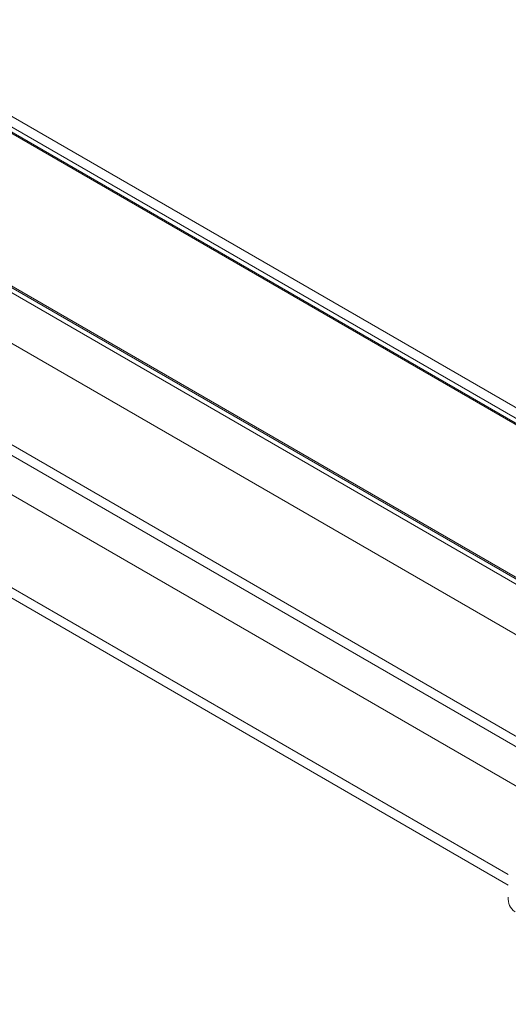
# Model space of a CAD drawing. Units: inches. Extents: x 6 to 637, y 51 to 882.
# Drawn here: x 152 to 155, y 93 to 99 of the extents above; entities that cross this region are included whole.
import ezdxf

# ---------------------------------------------------------------- set-up
doc = ezdxf.new("R2010")
doc.units = ezdxf.units.IN
doc.header["$MEASUREMENT"] = 0

msp = doc.modelspace()

# ---------------------------------------------------------------- linework, layer by layer
at = {"color": 7, "linetype": 'Continuous', "lineweight": 15}
for p, q in [((157.8988, 94.73199), (124.74505, 113.87392)), ((124.63763, 113.85193), (157.79138, 94.70999)), ((124.66138, 113.86564), (157.81513, 94.72371)), ((123.88607, 113.41812), (157.03982, 94.27619)), ((123.90994, 113.4319), (157.06369, 94.28997)), ((123.76775, 113.2132), (156.92149, 94.07127)), ((123.76775, 112.665), (156.92149, 93.52307)), ((123.80241, 112.5884), (156.95615, 93.44646)), ((126.11796, 110.48059), (154.50607, 94.09019)), ((141.22428, 104.26875), (157.7612, 94.72086)), ((157.04731, 94.3088), (140.51039, 103.85669))]:
    msp.add_line(p, q, dxfattribs=at)
at = {"color": 8, "linetype": 'Continuous', "lineweight": 15}
for p, q in [((154.63729, 94.57268), (126.01977, 111.09554)), ((154.50607, 94.14678), (126.11796, 110.53719))]:
    msp.add_line(p, q, dxfattribs=at)
at = {"color": 7, "linetype": 'Continuous', "lineweight": 15}
msp.add_arc((154.58932, 94.01497), 0.08392, 172.74417, 235.94365, dxfattribs=at)

doc.saveas('drawing.dxf')
